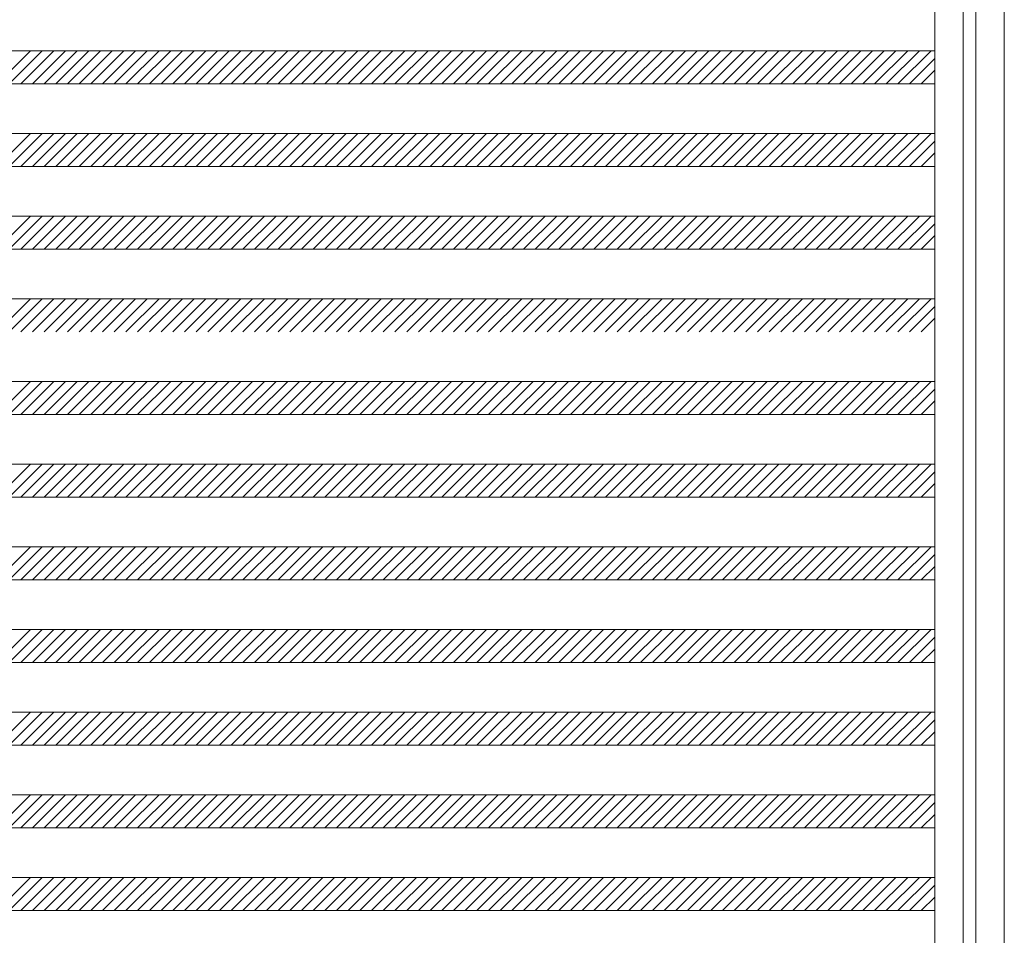
# Model space of a CAD drawing. Units: millimetres. Extents: x -6300 to 6000, y -4455 to 4425.
# Drawn here: x -1609 to -419, y -2270 to -1162 of the extents above; entities that cross this region are included whole.
import ezdxf

# ---------------------------------------------------------------- set-up
doc = ezdxf.new("R2010")
doc.units = ezdxf.units.MM
doc.header["$LTSCALE"] = 30
doc.layers.add('0-B_寸法', color=7, linetype='Continuous')

msp = doc.modelspace()

# ---------------------------------------------------------------- linework, layer by layer
at = {"layer": '0-B_寸法', "color": 7, "linetype": 'Continuous', "lineweight": 5}
for p, q in [((-502.9, 1770.2), (-502.9, -3029.8)), ((-418.9, 1766.2), (-418.9, -3025.8)), ((-2074.9, -1199.8), (-502.9, -1199.8)), ((-1596.4, -1199.8), (-1636.4, -1239.8)), ((-1582.2, -1199.8), (-1622.2, -1239.8)), ((-1568.1, -1199.8), (-1608.1, -1239.8)), ((-1554, -1199.8), (-1594, -1239.8)), ((-1539.8, -1199.8), (-1579.8, -1239.8)), ((-1525.7, -1199.8), (-1565.7, -1239.8)), ((-1511.5, -1199.8), (-1551.5, -1239.8)), ((-1497.4, -1199.8), (-1537.4, -1239.8)), ((-1483.3, -1199.8), (-1523.3, -1239.8)), ((-1469.1, -1199.8), (-1509.1, -1239.8)), ((-1455, -1199.8), (-1495, -1239.8)), ((-1440.8, -1199.8), (-1480.8, -1239.8)), ((-1426.7, -1199.8), (-1466.7, -1239.8)), ((-1412.5, -1199.8), (-1452.5, -1239.8)), ((-1398.4, -1199.8), (-1438.4, -1239.8)), ((-1384.3, -1199.8), (-1424.3, -1239.8)), ((-1370.1, -1199.8), (-1410.1, -1239.8)), ((-1356, -1199.8), (-1396, -1239.8)), ((-1341.8, -1199.8), (-1381.8, -1239.8)), ((-1327.7, -1199.8), (-1367.7, -1239.8)), ((-1313.5, -1199.8), (-1353.5, -1239.8)), ((-1299.4, -1199.8), (-1339.4, -1239.8)), ((-1285.3, -1199.8), (-1325.3, -1239.8)), ((-1271.1, -1199.8), (-1311.1, -1239.8)), ((-1257, -1199.8), (-1297, -1239.8)), ((-1242.8, -1199.8), (-1282.8, -1239.8)), ((-1228.7, -1199.8), (-1268.7, -1239.8)), ((-1214.6, -1199.8), (-1254.6, -1239.8)), ((-1200.4, -1199.8), (-1240.4, -1239.8)), ((-1186.3, -1199.8), (-1226.3, -1239.8)), ((-1172.1, -1199.8), (-1212.1, -1239.8)), ((-1158, -1199.8), (-1198, -1239.8)), ((-1143.8, -1199.8), (-1183.8, -1239.8)), ((-1129.7, -1199.8), (-1169.7, -1239.8)), ((-1115.6, -1199.8), (-1155.6, -1239.8)), ((-1101.4, -1199.8), (-1141.4, -1239.8)), ((-1087.3, -1199.8), (-1127.3, -1239.8)), ((-1073.1, -1199.8), (-1113.1, -1239.8)), ((-1059, -1199.8), (-1099, -1239.8)), ((-1044.8, -1199.8), (-1084.8, -1239.8)), ((-1030.7, -1199.8), (-1070.7, -1239.8)), ((-1016.6, -1199.8), (-1056.6, -1239.8)), ((-1002.4, -1199.8), (-1042.4, -1239.8)), ((-988.3, -1199.8), (-1028.3, -1239.8)), ((-974.1, -1199.8), (-1014.1, -1239.8)), ((-960, -1199.8), (-1000, -1239.8)), ((-945.9, -1199.8), (-985.9, -1239.8)), ((-931.7, -1199.8), (-971.7, -1239.8)), ((-917.6, -1199.8), (-957.6, -1239.8)), ((-903.4, -1199.8), (-943.4, -1239.8)), ((-889.3, -1199.8), (-929.3, -1239.8)), ((-875.1, -1199.8), (-915.1, -1239.8)), ((-861, -1199.8), (-901, -1239.8)), ((-846.9, -1199.8), (-886.9, -1239.8)), ((-832.7, -1199.8), (-872.7, -1239.8)), ((-818.6, -1199.8), (-858.6, -1239.8)), ((-804.4, -1199.8), (-844.4, -1239.8)), ((-790.3, -1199.8), (-830.3, -1239.8)), ((-776.1, -1199.8), (-816.1, -1239.8)), ((-762, -1199.8), (-802, -1239.8)), ((-747.9, -1199.8), (-787.9, -1239.8)), ((-733.7, -1199.8), (-773.7, -1239.8)), ((-719.6, -1199.8), (-759.6, -1239.8)), ((-705.4, -1199.8), (-745.4, -1239.8)), ((-691.3, -1199.8), (-731.3, -1239.8)), ((-677.2, -1199.8), (-717.2, -1239.8)), ((-663, -1199.8), (-703, -1239.8)), ((-648.9, -1199.8), (-688.9, -1239.8)), ((-634.7, -1199.8), (-674.7, -1239.8)), ((-620.6, -1199.8), (-660.6, -1239.8)), ((-606.4, -1199.8), (-646.4, -1239.8)), ((-592.3, -1199.8), (-632.3, -1239.8)), ((-578.2, -1199.8), (-618.2, -1239.8)), ((-564, -1199.8), (-604, -1239.8)), ((-549.9, -1199.8), (-589.9, -1239.8)), ((-535.7, -1199.8), (-575.7, -1239.8)), ((-521.6, -1199.8), (-561.6, -1239.8)), ((-507.4, -1199.8), (-547.4, -1239.8)), ((-502.9, -1209.3), (-533.3, -1239.8)), ((-502.9, -1223.5), (-519.2, -1239.8)), ((-2074.9, -1239.8), (-502.9, -1239.8)), ((-2074.9, -1299.8), (-502.9, -1299.8)), ((-1596.4, -1299.8), (-1636.4, -1339.8)), ((-1582.2, -1299.8), (-1622.2, -1339.8)), ((-1568.1, -1299.8), (-1608.1, -1339.8)), ((-1554, -1299.8), (-1594, -1339.8)), ((-1539.8, -1299.8), (-1579.8, -1339.8)), ((-1525.7, -1299.8), (-1565.7, -1339.8)), ((-1511.5, -1299.8), (-1551.5, -1339.8)), ((-1497.4, -1299.8), (-1537.4, -1339.8)), ((-1483.3, -1299.8), (-1523.3, -1339.8)), ((-1469.1, -1299.8), (-1509.1, -1339.8)), ((-1455, -1299.8), (-1495, -1339.8)), ((-1440.8, -1299.8), (-1480.8, -1339.8)), ((-1426.7, -1299.8), (-1466.7, -1339.8)), ((-1412.5, -1299.8), (-1452.5, -1339.8)), ((-1398.4, -1299.8), (-1438.4, -1339.8)), ((-1384.3, -1299.8), (-1424.3, -1339.8)), ((-1370.1, -1299.8), (-1410.1, -1339.8)), ((-1356, -1299.8), (-1396, -1339.8)), ((-1341.8, -1299.8), (-1381.8, -1339.8)), ((-1327.7, -1299.8), (-1367.7, -1339.8)), ((-1313.5, -1299.8), (-1353.5, -1339.8)), ((-1299.4, -1299.8), (-1339.4, -1339.8)), ((-1285.3, -1299.8), (-1325.3, -1339.8)), ((-1271.1, -1299.8), (-1311.1, -1339.8)), ((-1257, -1299.8), (-1297, -1339.8)), ((-1242.8, -1299.8), (-1282.8, -1339.8)), ((-1228.7, -1299.8), (-1268.7, -1339.8)), ((-1214.6, -1299.8), (-1254.6, -1339.8)), ((-1200.4, -1299.8), (-1240.4, -1339.8)), ((-1186.3, -1299.8), (-1226.3, -1339.8)), ((-1172.1, -1299.8), (-1212.1, -1339.8)), ((-1158, -1299.8), (-1198, -1339.8)), ((-1143.8, -1299.8), (-1183.8, -1339.8)), ((-1129.7, -1299.8), (-1169.7, -1339.8)), ((-1115.6, -1299.8), (-1155.6, -1339.8)), ((-1101.4, -1299.8), (-1141.4, -1339.8)), ((-1087.3, -1299.8), (-1127.3, -1339.8)), ((-1073.1, -1299.8), (-1113.1, -1339.8)), ((-1059, -1299.8), (-1099, -1339.8)), ((-1044.8, -1299.8), (-1084.8, -1339.8)), ((-1030.7, -1299.8), (-1070.7, -1339.8)), ((-1016.6, -1299.8), (-1056.6, -1339.8)), ((-1002.4, -1299.8), (-1042.4, -1339.8)), ((-988.3, -1299.8), (-1028.3, -1339.8)), ((-974.1, -1299.8), (-1014.1, -1339.8)), ((-960, -1299.8), (-1000, -1339.8)), ((-945.9, -1299.8), (-985.9, -1339.8)), ((-931.7, -1299.8), (-971.7, -1339.8)), ((-917.6, -1299.8), (-957.6, -1339.8)), ((-903.4, -1299.8), (-943.4, -1339.8)), ((-889.3, -1299.8), (-929.3, -1339.8)), ((-875.1, -1299.8), (-915.1, -1339.8)), ((-861, -1299.8), (-901, -1339.8)), ((-846.9, -1299.8), (-886.9, -1339.8)), ((-832.7, -1299.8), (-872.7, -1339.8)), ((-818.6, -1299.8), (-858.6, -1339.8)), ((-804.4, -1299.8), (-844.4, -1339.8)), ((-790.3, -1299.8), (-830.3, -1339.8)), ((-776.1, -1299.8), (-816.1, -1339.8)), ((-762, -1299.8), (-802, -1339.8)), ((-747.9, -1299.8), (-787.9, -1339.8)), ((-733.7, -1299.8), (-773.7, -1339.8)), ((-719.6, -1299.8), (-759.6, -1339.8)), ((-705.4, -1299.8), (-745.4, -1339.8)), ((-691.3, -1299.8), (-731.3, -1339.8)), ((-677.2, -1299.8), (-717.2, -1339.8)), ((-663, -1299.8), (-703, -1339.8)), ((-648.9, -1299.8), (-688.9, -1339.8)), ((-634.7, -1299.8), (-674.7, -1339.8)), ((-620.6, -1299.8), (-660.6, -1339.8)), ((-606.4, -1299.8), (-646.4, -1339.8)), ((-592.3, -1299.8), (-632.3, -1339.8)), ((-578.2, -1299.8), (-618.2, -1339.8)), ((-564, -1299.8), (-604, -1339.8)), ((-549.9, -1299.8), (-589.9, -1339.8)), ((-535.7, -1299.8), (-575.7, -1339.8)), ((-521.6, -1299.8), (-561.6, -1339.8)), ((-507.4, -1299.8), (-547.4, -1339.8)), ((-502.9, -1309.3), (-533.3, -1339.8)), ((-502.9, -1323.5), (-519.2, -1339.8)), ((-2074.9, -1339.8), (-502.9, -1339.8)), ((-2074.9, -1399.8), (-502.9, -1399.8)), ((-1596.4, -1399.8), (-1636.4, -1439.8)), ((-1582.2, -1399.8), (-1622.2, -1439.8)), ((-1568.1, -1399.8), (-1608.1, -1439.8)), ((-1554, -1399.8), (-1594, -1439.8)), ((-1539.8, -1399.8), (-1579.8, -1439.8)), ((-1525.7, -1399.8), (-1565.7, -1439.8)), ((-1511.5, -1399.8), (-1551.5, -1439.8)), ((-1497.4, -1399.8), (-1537.4, -1439.8)), ((-1483.3, -1399.8), (-1523.3, -1439.8)), ((-1469.1, -1399.8), (-1509.1, -1439.8)), ((-1455, -1399.8), (-1495, -1439.8)), ((-1440.8, -1399.8), (-1480.8, -1439.8)), ((-1426.7, -1399.8), (-1466.7, -1439.8)), ((-1412.5, -1399.8), (-1452.5, -1439.8)), ((-1398.4, -1399.8), (-1438.4, -1439.8)), ((-1384.3, -1399.8), (-1424.3, -1439.8)), ((-1370.1, -1399.8), (-1410.1, -1439.8)), ((-1356, -1399.8), (-1396, -1439.8)), ((-1341.8, -1399.8), (-1381.8, -1439.8)), ((-1327.7, -1399.8), (-1367.7, -1439.8)), ((-1313.5, -1399.8), (-1353.5, -1439.8)), ((-1299.4, -1399.8), (-1339.4, -1439.8)), ((-1285.3, -1399.8), (-1325.3, -1439.8)), ((-1271.1, -1399.8), (-1311.1, -1439.8)), ((-1257, -1399.8), (-1297, -1439.8)), ((-1242.8, -1399.8), (-1282.8, -1439.8)), ((-1228.7, -1399.8), (-1268.7, -1439.8)), ((-1214.6, -1399.8), (-1254.6, -1439.8)), ((-1200.4, -1399.8), (-1240.4, -1439.8)), ((-1186.3, -1399.8), (-1226.3, -1439.8)), ((-1172.1, -1399.8), (-1212.1, -1439.8)), ((-1158, -1399.8), (-1198, -1439.8)), ((-1143.8, -1399.8), (-1183.8, -1439.8)), ((-1129.7, -1399.8), (-1169.7, -1439.8)), ((-1115.6, -1399.8), (-1155.6, -1439.8)), ((-1101.4, -1399.8), (-1141.4, -1439.8)), ((-1087.3, -1399.8), (-1127.3, -1439.8)), ((-1073.1, -1399.8), (-1113.1, -1439.8)), ((-1059, -1399.8), (-1099, -1439.8)), ((-1044.8, -1399.8), (-1084.8, -1439.8)), ((-1030.7, -1399.8), (-1070.7, -1439.8)), ((-1016.6, -1399.8), (-1056.6, -1439.8)), ((-1002.4, -1399.8), (-1042.4, -1439.8)), ((-988.3, -1399.8), (-1028.3, -1439.8)), ((-974.1, -1399.8), (-1014.1, -1439.8)), ((-960, -1399.8), (-1000, -1439.8)), ((-945.9, -1399.8), (-985.9, -1439.8)), ((-931.7, -1399.8), (-971.7, -1439.8)), ((-917.6, -1399.8), (-957.6, -1439.8)), ((-903.4, -1399.8), (-943.4, -1439.8)), ((-889.3, -1399.8), (-929.3, -1439.8)), ((-875.1, -1399.8), (-915.1, -1439.8)), ((-861, -1399.8), (-901, -1439.8)), ((-846.9, -1399.8), (-886.9, -1439.8)), ((-832.7, -1399.8), (-872.7, -1439.8)), ((-818.6, -1399.8), (-858.6, -1439.8)), ((-804.4, -1399.8), (-844.4, -1439.8)), ((-790.3, -1399.8), (-830.3, -1439.8)), ((-776.1, -1399.8), (-816.1, -1439.8)), ((-762, -1399.8), (-802, -1439.8)), ((-747.9, -1399.8), (-787.9, -1439.8)), ((-733.7, -1399.8), (-773.7, -1439.8)), ((-719.6, -1399.8), (-759.6, -1439.8)), ((-705.4, -1399.8), (-745.4, -1439.8)), ((-691.3, -1399.8), (-731.3, -1439.8)), ((-677.2, -1399.8), (-717.2, -1439.8)), ((-663, -1399.8), (-703, -1439.8)), ((-648.9, -1399.8), (-688.9, -1439.8)), ((-634.7, -1399.8), (-674.7, -1439.8)), ((-620.6, -1399.8), (-660.6, -1439.8)), ((-606.4, -1399.8), (-646.4, -1439.8)), ((-592.3, -1399.8), (-632.3, -1439.8)), ((-578.2, -1399.8), (-618.2, -1439.8)), ((-564, -1399.8), (-604, -1439.8)), ((-549.9, -1399.8), (-589.9, -1439.8)), ((-535.7, -1399.8), (-575.7, -1439.8)), ((-521.6, -1399.8), (-561.6, -1439.8)), ((-507.4, -1399.8), (-547.4, -1439.8)), ((-502.9, -1409.3), (-533.3, -1439.8)), ((-502.9, -1423.5), (-519.2, -1439.8)), ((-2074.9, -1439.8), (-502.9, -1439.8)), ((-2074.9, -1499.8), (-502.9, -1499.8)), ((-1596.4, -1499.8), (-1636.4, -1539.8)), ((-1582.2, -1499.8), (-1622.2, -1539.8)), ((-1568.1, -1499.8), (-1608.1, -1539.8)), ((-1554, -1499.8), (-1594, -1539.8)), ((-1539.8, -1499.8), (-1579.8, -1539.8)), ((-1525.7, -1499.8), (-1565.7, -1539.8)), ((-1511.5, -1499.8), (-1551.5, -1539.8)), ((-1497.4, -1499.8), (-1537.4, -1539.8)), ((-1483.3, -1499.8), (-1523.3, -1539.8)), ((-1469.1, -1499.8), (-1509.1, -1539.8)), ((-1455, -1499.8), (-1495, -1539.8)), ((-1440.8, -1499.8), (-1480.8, -1539.8)), ((-1426.7, -1499.8), (-1466.7, -1539.8)), ((-1412.5, -1499.8), (-1452.5, -1539.8)), ((-1398.4, -1499.8), (-1438.4, -1539.8)), ((-1384.3, -1499.8), (-1424.3, -1539.8)), ((-1370.1, -1499.8), (-1410.1, -1539.8)), ((-1356, -1499.8), (-1396, -1539.8)), ((-1341.8, -1499.8), (-1381.8, -1539.8)), ((-1327.7, -1499.8), (-1367.7, -1539.8)), ((-1313.5, -1499.8), (-1353.5, -1539.8)), ((-1299.4, -1499.8), (-1339.4, -1539.8)), ((-1285.3, -1499.8), (-1325.3, -1539.8)), ((-1271.1, -1499.8), (-1311.1, -1539.8)), ((-1257, -1499.8), (-1297, -1539.8)), ((-1242.8, -1499.8), (-1282.8, -1539.8)), ((-1228.7, -1499.8), (-1268.7, -1539.8)), ((-1214.6, -1499.8), (-1254.6, -1539.8)), ((-1200.4, -1499.8), (-1240.4, -1539.8)), ((-1186.3, -1499.8), (-1226.3, -1539.8)), ((-1172.1, -1499.8), (-1212.1, -1539.8)), ((-1158, -1499.8), (-1198, -1539.8)), ((-1143.8, -1499.8), (-1183.8, -1539.8)), ((-1129.7, -1499.8), (-1169.7, -1539.8)), ((-1115.6, -1499.8), (-1155.6, -1539.8)), ((-1101.4, -1499.8), (-1141.4, -1539.8)), ((-1087.3, -1499.8), (-1127.3, -1539.8)), ((-1073.1, -1499.8), (-1113.1, -1539.8)), ((-1059, -1499.8), (-1099, -1539.8)), ((-1044.8, -1499.8), (-1084.8, -1539.8)), ((-1030.7, -1499.8), (-1070.7, -1539.8)), ((-1016.6, -1499.8), (-1056.6, -1539.8)), ((-1002.4, -1499.8), (-1042.4, -1539.8)), ((-988.3, -1499.8), (-1028.3, -1539.8)), ((-974.1, -1499.8), (-1014.1, -1539.8)), ((-960, -1499.8), (-1000, -1539.8)), ((-945.9, -1499.8), (-985.9, -1539.8)), ((-931.7, -1499.8), (-971.7, -1539.8)), ((-917.6, -1499.8), (-957.6, -1539.8)), ((-903.4, -1499.8), (-943.4, -1539.8)), ((-889.3, -1499.8), (-929.3, -1539.8)), ((-875.1, -1499.8), (-915.1, -1539.8)), ((-861, -1499.8), (-901, -1539.8)), ((-846.9, -1499.8), (-886.9, -1539.8)), ((-832.7, -1499.8), (-872.7, -1539.8)), ((-818.6, -1499.8), (-858.6, -1539.8)), ((-804.4, -1499.8), (-844.4, -1539.8)), ((-790.3, -1499.8), (-830.3, -1539.8)), ((-776.1, -1499.8), (-816.1, -1539.8)), ((-762, -1499.8), (-802, -1539.8)), ((-747.9, -1499.8), (-787.9, -1539.8)), ((-733.7, -1499.8), (-773.7, -1539.8)), ((-719.6, -1499.8), (-759.6, -1539.8)), ((-705.4, -1499.8), (-745.4, -1539.8)), ((-691.3, -1499.8), (-731.3, -1539.8)), ((-677.2, -1499.8), (-717.2, -1539.8)), ((-663, -1499.8), (-703, -1539.8)), ((-648.9, -1499.8), (-688.9, -1539.8)), ((-634.7, -1499.8), (-674.7, -1539.8)), ((-620.6, -1499.8), (-660.6, -1539.8)), ((-606.4, -1499.8), (-646.4, -1539.8)), ((-592.3, -1499.8), (-632.3, -1539.8)), ((-578.2, -1499.8), (-618.2, -1539.8)), ((-564, -1499.8), (-604, -1539.8)), ((-549.9, -1499.8), (-589.9, -1539.8)), ((-535.7, -1499.8), (-575.7, -1539.8)), ((-521.6, -1499.8), (-561.6, -1539.8)), ((-507.4, -1499.8), (-547.4, -1539.8)), ((-502.9, -1509.3), (-533.3, -1539.8)), ((-502.9, -1523.5), (-519.2, -1539.8)), ((-2074.9, -1599.8), (-502.9, -1599.8)), ((-1596.4, -1599.8), (-1636.4, -1639.8)), ((-1582.2, -1599.8), (-1622.2, -1639.8)), ((-1568.1, -1599.8), (-1608.1, -1639.8)), ((-1554, -1599.8), (-1594, -1639.8)), ((-1539.8, -1599.8), (-1579.8, -1639.8)), ((-1525.7, -1599.8), (-1565.7, -1639.8)), ((-1511.5, -1599.8), (-1551.5, -1639.8)), ((-1497.4, -1599.8), (-1537.4, -1639.8)), ((-1483.3, -1599.8), (-1523.3, -1639.8)), ((-1469.1, -1599.8), (-1509.1, -1639.8)), ((-1455, -1599.8), (-1495, -1639.8)), ((-1440.8, -1599.8), (-1480.8, -1639.8)), ((-1426.7, -1599.8), (-1466.7, -1639.8)), ((-1412.5, -1599.8), (-1452.5, -1639.8)), ((-1398.4, -1599.8), (-1438.4, -1639.8)), ((-1384.3, -1599.8), (-1424.3, -1639.8)), ((-1370.1, -1599.8), (-1410.1, -1639.8)), ((-1356, -1599.8), (-1396, -1639.8)), ((-1341.8, -1599.8), (-1381.8, -1639.8)), ((-1327.7, -1599.8), (-1367.7, -1639.8)), ((-1313.5, -1599.8), (-1353.5, -1639.8)), ((-1299.4, -1599.8), (-1339.4, -1639.8)), ((-1285.3, -1599.8), (-1325.3, -1639.8)), ((-1271.1, -1599.8), (-1311.1, -1639.8)), ((-1257, -1599.8), (-1297, -1639.8)), ((-1242.8, -1599.8), (-1282.8, -1639.8)), ((-1228.7, -1599.8), (-1268.7, -1639.8)), ((-1214.6, -1599.8), (-1254.6, -1639.8)), ((-1200.4, -1599.8), (-1240.4, -1639.8)), ((-1186.3, -1599.8), (-1226.3, -1639.8)), ((-1172.1, -1599.8), (-1212.1, -1639.8)), ((-1158, -1599.8), (-1198, -1639.8)), ((-1143.8, -1599.8), (-1183.8, -1639.8)), ((-1129.7, -1599.8), (-1169.7, -1639.8)), ((-1115.6, -1599.8), (-1155.6, -1639.8)), ((-1101.4, -1599.8), (-1141.4, -1639.8)), ((-1087.3, -1599.8), (-1127.3, -1639.8)), ((-1073.1, -1599.8), (-1113.1, -1639.8)), ((-1059, -1599.8), (-1099, -1639.8)), ((-1044.8, -1599.8), (-1084.8, -1639.8)), ((-1030.7, -1599.8), (-1070.7, -1639.8)), ((-1016.6, -1599.8), (-1056.6, -1639.8)), ((-1002.4, -1599.8), (-1042.4, -1639.8)), ((-988.3, -1599.8), (-1028.3, -1639.8)), ((-974.1, -1599.8), (-1014.1, -1639.8)), ((-960, -1599.8), (-1000, -1639.8)), ((-945.9, -1599.8), (-985.9, -1639.8)), ((-931.7, -1599.8), (-971.7, -1639.8)), ((-917.6, -1599.8), (-957.6, -1639.8)), ((-903.4, -1599.8), (-943.4, -1639.8)), ((-889.3, -1599.8), (-929.3, -1639.8)), ((-875.1, -1599.8), (-915.1, -1639.8)), ((-861, -1599.8), (-901, -1639.8)), ((-846.9, -1599.8), (-886.9, -1639.8)), ((-832.7, -1599.8), (-872.7, -1639.8)), ((-818.6, -1599.8), (-858.6, -1639.8)), ((-804.4, -1599.8), (-844.4, -1639.8)), ((-790.3, -1599.8), (-830.3, -1639.8)), ((-776.1, -1599.8), (-816.1, -1639.8)), ((-762, -1599.8), (-802, -1639.8)), ((-747.9, -1599.8), (-787.9, -1639.8)), ((-733.7, -1599.8), (-773.7, -1639.8)), ((-719.6, -1599.8), (-759.6, -1639.8)), ((-705.4, -1599.8), (-745.4, -1639.8)), ((-691.3, -1599.8), (-731.3, -1639.8)), ((-677.2, -1599.8), (-717.2, -1639.8)), ((-663, -1599.8), (-703, -1639.8)), ((-648.9, -1599.8), (-688.9, -1639.8)), ((-634.7, -1599.8), (-674.7, -1639.8)), ((-620.6, -1599.8), (-660.6, -1639.8)), ((-606.4, -1599.8), (-646.4, -1639.8)), ((-592.3, -1599.8), (-632.3, -1639.8)), ((-578.2, -1599.8), (-618.2, -1639.8)), ((-564, -1599.8), (-604, -1639.8)), ((-549.9, -1599.8), (-589.9, -1639.8)), ((-535.7, -1599.8), (-575.7, -1639.8)), ((-521.6, -1599.8), (-561.6, -1639.8)), ((-507.4, -1599.8), (-547.4, -1639.8)), ((-502.9, -1609.3), (-533.3, -1639.8)), ((-502.9, -1623.5), (-519.2, -1639.8)), ((-2074.9, -1639.8), (-502.9, -1639.8)), ((-2074.9, -1699.8), (-502.9, -1699.8)), ((-1596.4, -1699.8), (-1636.4, -1739.8)), ((-1582.2, -1699.8), (-1622.2, -1739.8)), ((-1568.1, -1699.8), (-1608.1, -1739.8)), ((-1554, -1699.8), (-1594, -1739.8)), ((-1539.8, -1699.8), (-1579.8, -1739.8)), ((-1525.7, -1699.8), (-1565.7, -1739.8)), ((-1511.5, -1699.8), (-1551.5, -1739.8)), ((-1497.4, -1699.8), (-1537.4, -1739.8)), ((-1483.3, -1699.8), (-1523.3, -1739.8)), ((-1469.1, -1699.8), (-1509.1, -1739.8)), ((-1455, -1699.8), (-1495, -1739.8)), ((-1440.8, -1699.8), (-1480.8, -1739.8)), ((-1426.7, -1699.8), (-1466.7, -1739.8)), ((-1412.5, -1699.8), (-1452.5, -1739.8)), ((-1398.4, -1699.8), (-1438.4, -1739.8)), ((-1384.3, -1699.8), (-1424.3, -1739.8)), ((-1370.1, -1699.8), (-1410.1, -1739.8)), ((-1356, -1699.8), (-1396, -1739.8)), ((-1341.8, -1699.8), (-1381.8, -1739.8)), ((-1327.7, -1699.8), (-1367.7, -1739.8)), ((-1313.5, -1699.8), (-1353.5, -1739.8)), ((-1299.4, -1699.8), (-1339.4, -1739.8)), ((-1285.3, -1699.8), (-1325.3, -1739.8)), ((-1271.1, -1699.8), (-1311.1, -1739.8)), ((-1257, -1699.8), (-1297, -1739.8)), ((-1242.8, -1699.8), (-1282.8, -1739.8)), ((-1228.7, -1699.8), (-1268.7, -1739.8)), ((-1214.6, -1699.8), (-1254.6, -1739.8)), ((-1200.4, -1699.8), (-1240.4, -1739.8)), ((-1186.3, -1699.8), (-1226.3, -1739.8)), ((-1172.1, -1699.8), (-1212.1, -1739.8)), ((-1158, -1699.8), (-1198, -1739.8)), ((-1143.8, -1699.8), (-1183.8, -1739.8)), ((-1129.7, -1699.8), (-1169.7, -1739.8)), ((-1115.6, -1699.8), (-1155.6, -1739.8)), ((-1101.4, -1699.8), (-1141.4, -1739.8)), ((-1087.3, -1699.8), (-1127.3, -1739.8)), ((-1073.1, -1699.8), (-1113.1, -1739.8)), ((-1059, -1699.8), (-1099, -1739.8)), ((-1044.8, -1699.8), (-1084.8, -1739.8)), ((-1030.7, -1699.8), (-1070.7, -1739.8)), ((-1016.6, -1699.8), (-1056.6, -1739.8)), ((-1002.4, -1699.8), (-1042.4, -1739.8)), ((-988.3, -1699.8), (-1028.3, -1739.8)), ((-974.1, -1699.8), (-1014.1, -1739.8)), ((-960, -1699.8), (-1000, -1739.8)), ((-945.9, -1699.8), (-985.9, -1739.8)), ((-931.7, -1699.8), (-971.7, -1739.8)), ((-917.6, -1699.8), (-957.6, -1739.8)), ((-903.4, -1699.8), (-943.4, -1739.8)), ((-889.3, -1699.8), (-929.3, -1739.8)), ((-875.1, -1699.8), (-915.1, -1739.8)), ((-861, -1699.8), (-901, -1739.8)), ((-846.9, -1699.8), (-886.9, -1739.8)), ((-832.7, -1699.8), (-872.7, -1739.8)), ((-818.6, -1699.8), (-858.6, -1739.8)), ((-804.4, -1699.8), (-844.4, -1739.8)), ((-790.3, -1699.8), (-830.3, -1739.8)), ((-776.1, -1699.8), (-816.1, -1739.8)), ((-762, -1699.8), (-802, -1739.8)), ((-747.9, -1699.8), (-787.9, -1739.8)), ((-733.7, -1699.8), (-773.7, -1739.8)), ((-719.6, -1699.8), (-759.6, -1739.8)), ((-705.4, -1699.8), (-745.4, -1739.8)), ((-691.3, -1699.8), (-731.3, -1739.8)), ((-677.2, -1699.8), (-717.2, -1739.8)), ((-663, -1699.8), (-703, -1739.8)), ((-648.9, -1699.8), (-688.9, -1739.8)), ((-634.7, -1699.8), (-674.7, -1739.8)), ((-620.6, -1699.8), (-660.6, -1739.8)), ((-606.4, -1699.8), (-646.4, -1739.8)), ((-592.3, -1699.8), (-632.3, -1739.8)), ((-578.2, -1699.8), (-618.2, -1739.8)), ((-564, -1699.8), (-604, -1739.8)), ((-549.9, -1699.8), (-589.9, -1739.8)), ((-535.7, -1699.8), (-575.7, -1739.8)), ((-521.6, -1699.8), (-561.6, -1739.8)), ((-507.4, -1699.8), (-547.4, -1739.8)), ((-502.9, -1709.3), (-533.3, -1739.8)), ((-502.9, -1723.5), (-519.2, -1739.8)), ((-2074.9, -1739.8), (-502.9, -1739.8)), ((-2074.9, -1799.8), (-502.9, -1799.8)), ((-1596.4, -1799.8), (-1636.4, -1839.8)), ((-1582.2, -1799.8), (-1622.2, -1839.8)), ((-1568.1, -1799.8), (-1608.1, -1839.8)), ((-1554, -1799.8), (-1594, -1839.8)), ((-1539.8, -1799.8), (-1579.8, -1839.8)), ((-1525.7, -1799.8), (-1565.7, -1839.8)), ((-1511.5, -1799.8), (-1551.5, -1839.8)), ((-1497.4, -1799.8), (-1537.4, -1839.8)), ((-1483.3, -1799.8), (-1523.3, -1839.8)), ((-1469.1, -1799.8), (-1509.1, -1839.8)), ((-1455, -1799.8), (-1495, -1839.8)), ((-1440.8, -1799.8), (-1480.8, -1839.8)), ((-1426.7, -1799.8), (-1466.7, -1839.8)), ((-1412.5, -1799.8), (-1452.5, -1839.8)), ((-1398.4, -1799.8), (-1438.4, -1839.8)), ((-1384.3, -1799.8), (-1424.3, -1839.8)), ((-1370.1, -1799.8), (-1410.1, -1839.8)), ((-1356, -1799.8), (-1396, -1839.8)), ((-1341.8, -1799.8), (-1381.8, -1839.8)), ((-1327.7, -1799.8), (-1367.7, -1839.8)), ((-1313.5, -1799.8), (-1353.5, -1839.8)), ((-1299.4, -1799.8), (-1339.4, -1839.8)), ((-1285.3, -1799.8), (-1325.3, -1839.8)), ((-1271.1, -1799.8), (-1311.1, -1839.8)), ((-1257, -1799.8), (-1297, -1839.8)), ((-1242.8, -1799.8), (-1282.8, -1839.8)), ((-1228.7, -1799.8), (-1268.7, -1839.8)), ((-1214.6, -1799.8), (-1254.6, -1839.8)), ((-1200.4, -1799.8), (-1240.4, -1839.8)), ((-1186.3, -1799.8), (-1226.3, -1839.8)), ((-1172.1, -1799.8), (-1212.1, -1839.8)), ((-1158, -1799.8), (-1198, -1839.8)), ((-1143.8, -1799.8), (-1183.8, -1839.8)), ((-1129.7, -1799.8), (-1169.7, -1839.8)), ((-1115.6, -1799.8), (-1155.6, -1839.8)), ((-1101.4, -1799.8), (-1141.4, -1839.8)), ((-1087.3, -1799.8), (-1127.3, -1839.8)), ((-1073.1, -1799.8), (-1113.1, -1839.8)), ((-1059, -1799.8), (-1099, -1839.8)), ((-1044.8, -1799.8), (-1084.8, -1839.8)), ((-1030.7, -1799.8), (-1070.7, -1839.8)), ((-1016.6, -1799.8), (-1056.6, -1839.8)), ((-1002.4, -1799.8), (-1042.4, -1839.8)), ((-988.3, -1799.8), (-1028.3, -1839.8)), ((-974.1, -1799.8), (-1014.1, -1839.8)), ((-960, -1799.8), (-1000, -1839.8)), ((-945.9, -1799.8), (-985.9, -1839.8)), ((-931.7, -1799.8), (-971.7, -1839.8)), ((-917.6, -1799.8), (-957.6, -1839.8)), ((-903.4, -1799.8), (-943.4, -1839.8)), ((-889.3, -1799.8), (-929.3, -1839.8)), ((-875.1, -1799.8), (-915.1, -1839.8)), ((-861, -1799.8), (-901, -1839.8)), ((-846.9, -1799.8), (-886.9, -1839.8)), ((-832.7, -1799.8), (-872.7, -1839.8)), ((-818.6, -1799.8), (-858.6, -1839.8)), ((-804.4, -1799.8), (-844.4, -1839.8)), ((-790.3, -1799.8), (-830.3, -1839.8)), ((-776.1, -1799.8), (-816.1, -1839.8)), ((-762, -1799.8), (-802, -1839.8)), ((-747.9, -1799.8), (-787.9, -1839.8)), ((-733.7, -1799.8), (-773.7, -1839.8)), ((-719.6, -1799.8), (-759.6, -1839.8)), ((-705.4, -1799.8), (-745.4, -1839.8)), ((-691.3, -1799.8), (-731.3, -1839.8)), ((-677.2, -1799.8), (-717.2, -1839.8)), ((-663, -1799.8), (-703, -1839.8)), ((-648.9, -1799.8), (-688.9, -1839.8)), ((-634.7, -1799.8), (-674.7, -1839.8)), ((-620.6, -1799.8), (-660.6, -1839.8)), ((-606.4, -1799.8), (-646.4, -1839.8)), ((-592.3, -1799.8), (-632.3, -1839.8)), ((-578.2, -1799.8), (-618.2, -1839.8)), ((-564, -1799.8), (-604, -1839.8)), ((-549.9, -1799.8), (-589.9, -1839.8)), ((-535.7, -1799.8), (-575.7, -1839.8)), ((-521.6, -1799.8), (-561.6, -1839.8)), ((-507.4, -1799.8), (-547.4, -1839.8)), ((-502.9, -1809.3), (-533.3, -1839.8)), ((-502.9, -1823.5), (-519.2, -1839.8)), ((-2074.9, -1839.8), (-502.9, -1839.8)), ((-2074.9, -1899.8), (-502.9, -1899.8)), ((-1596.4, -1899.8), (-1636.4, -1939.8)), ((-1582.2, -1899.8), (-1622.2, -1939.8)), ((-1568.1, -1899.8), (-1608.1, -1939.8)), ((-1554, -1899.8), (-1594, -1939.8)), ((-1539.8, -1899.8), (-1579.8, -1939.8)), ((-1525.7, -1899.8), (-1565.7, -1939.8)), ((-1511.5, -1899.8), (-1551.5, -1939.8)), ((-1497.4, -1899.8), (-1537.4, -1939.8)), ((-1483.3, -1899.8), (-1523.3, -1939.8)), ((-1469.1, -1899.8), (-1509.1, -1939.8)), ((-1455, -1899.8), (-1495, -1939.8)), ((-1440.8, -1899.8), (-1480.8, -1939.8)), ((-1426.7, -1899.8), (-1466.7, -1939.8)), ((-1412.5, -1899.8), (-1452.5, -1939.8)), ((-1398.4, -1899.8), (-1438.4, -1939.8)), ((-1384.3, -1899.8), (-1424.3, -1939.8)), ((-1370.1, -1899.8), (-1410.1, -1939.8)), ((-1356, -1899.8), (-1396, -1939.8)), ((-1341.8, -1899.8), (-1381.8, -1939.8)), ((-1327.7, -1899.8), (-1367.7, -1939.8)), ((-1313.5, -1899.8), (-1353.5, -1939.8)), ((-1299.4, -1899.8), (-1339.4, -1939.8)), ((-1285.3, -1899.8), (-1325.3, -1939.8)), ((-1271.1, -1899.8), (-1311.1, -1939.8)), ((-1257, -1899.8), (-1297, -1939.8)), ((-1242.8, -1899.8), (-1282.8, -1939.8)), ((-1228.7, -1899.8), (-1268.7, -1939.8)), ((-1214.6, -1899.8), (-1254.6, -1939.8)), ((-1200.4, -1899.8), (-1240.4, -1939.8)), ((-1186.3, -1899.8), (-1226.3, -1939.8)), ((-1172.1, -1899.8), (-1212.1, -1939.8)), ((-1158, -1899.8), (-1198, -1939.8)), ((-1143.8, -1899.8), (-1183.8, -1939.8)), ((-1129.7, -1899.8), (-1169.7, -1939.8)), ((-1115.6, -1899.8), (-1155.6, -1939.8)), ((-1101.4, -1899.8), (-1141.4, -1939.8)), ((-1087.3, -1899.8), (-1127.3, -1939.8)), ((-1073.1, -1899.8), (-1113.1, -1939.8)), ((-1059, -1899.8), (-1099, -1939.8)), ((-1044.8, -1899.8), (-1084.8, -1939.8)), ((-1030.7, -1899.8), (-1070.7, -1939.8)), ((-1016.6, -1899.8), (-1056.6, -1939.8)), ((-1002.4, -1899.8), (-1042.4, -1939.8)), ((-988.3, -1899.8), (-1028.3, -1939.8)), ((-974.1, -1899.8), (-1014.1, -1939.8)), ((-960, -1899.8), (-1000, -1939.8)), ((-945.9, -1899.8), (-985.9, -1939.8)), ((-931.7, -1899.8), (-971.7, -1939.8)), ((-917.6, -1899.8), (-957.6, -1939.8)), ((-903.4, -1899.8), (-943.4, -1939.8)), ((-889.3, -1899.8), (-929.3, -1939.8)), ((-875.1, -1899.8), (-915.1, -1939.8)), ((-861, -1899.8), (-901, -1939.8)), ((-846.9, -1899.8), (-886.9, -1939.8)), ((-832.7, -1899.8), (-872.7, -1939.8)), ((-818.6, -1899.8), (-858.6, -1939.8)), ((-804.4, -1899.8), (-844.4, -1939.8)), ((-790.3, -1899.8), (-830.3, -1939.8)), ((-776.1, -1899.8), (-816.1, -1939.8)), ((-762, -1899.8), (-802, -1939.8)), ((-747.9, -1899.8), (-787.9, -1939.8)), ((-733.7, -1899.8), (-773.7, -1939.8)), ((-719.6, -1899.8), (-759.6, -1939.8)), ((-705.4, -1899.8), (-745.4, -1939.8)), ((-691.3, -1899.8), (-731.3, -1939.8)), ((-677.2, -1899.8), (-717.2, -1939.8)), ((-663, -1899.8), (-703, -1939.8)), ((-648.9, -1899.8), (-688.9, -1939.8)), ((-634.7, -1899.8), (-674.7, -1939.8)), ((-620.6, -1899.8), (-660.6, -1939.8)), ((-606.4, -1899.8), (-646.4, -1939.8)), ((-592.3, -1899.8), (-632.3, -1939.8)), ((-578.2, -1899.8), (-618.2, -1939.8)), ((-564, -1899.8), (-604, -1939.8)), ((-549.9, -1899.8), (-589.9, -1939.8)), ((-535.7, -1899.8), (-575.7, -1939.8)), ((-521.6, -1899.8), (-561.6, -1939.8)), ((-507.4, -1899.8), (-547.4, -1939.8)), ((-502.9, -1909.3), (-533.3, -1939.8)), ((-502.9, -1923.5), (-519.2, -1939.8)), ((-2074.9, -1939.8), (-502.9, -1939.8)), ((-2074.9, -1999.8), (-502.9, -1999.8)), ((-1596.4, -1999.8), (-1636.4, -2039.8)), ((-1582.2, -1999.8), (-1622.2, -2039.8)), ((-1568.1, -1999.8), (-1608.1, -2039.8)), ((-1554, -1999.8), (-1594, -2039.8)), ((-1539.8, -1999.8), (-1579.8, -2039.8)), ((-1525.7, -1999.8), (-1565.7, -2039.8)), ((-1511.5, -1999.8), (-1551.5, -2039.8)), ((-1497.4, -1999.8), (-1537.4, -2039.8)), ((-1483.3, -1999.8), (-1523.3, -2039.8)), ((-1469.1, -1999.8), (-1509.1, -2039.8)), ((-1455, -1999.8), (-1495, -2039.8)), ((-1440.8, -1999.8), (-1480.8, -2039.8)), ((-1426.7, -1999.8), (-1466.7, -2039.8)), ((-1412.5, -1999.8), (-1452.5, -2039.8)), ((-1398.4, -1999.8), (-1438.4, -2039.8)), ((-1384.3, -1999.8), (-1424.3, -2039.8)), ((-1370.1, -1999.8), (-1410.1, -2039.8)), ((-1356, -1999.8), (-1396, -2039.8)), ((-1341.8, -1999.8), (-1381.8, -2039.8)), ((-1327.7, -1999.8), (-1367.7, -2039.8)), ((-1313.5, -1999.8), (-1353.5, -2039.8)), ((-1299.4, -1999.8), (-1339.4, -2039.8)), ((-1285.3, -1999.8), (-1325.3, -2039.8)), ((-1271.1, -1999.8), (-1311.1, -2039.8)), ((-1257, -1999.8), (-1297, -2039.8)), ((-1242.8, -1999.8), (-1282.8, -2039.8)), ((-1228.7, -1999.8), (-1268.7, -2039.8)), ((-1214.6, -1999.8), (-1254.6, -2039.8)), ((-1200.4, -1999.8), (-1240.4, -2039.8)), ((-1186.3, -1999.8), (-1226.3, -2039.8)), ((-1172.1, -1999.8), (-1212.1, -2039.8)), ((-1158, -1999.8), (-1198, -2039.8)), ((-1143.8, -1999.8), (-1183.8, -2039.8)), ((-1129.7, -1999.8), (-1169.7, -2039.8)), ((-1115.6, -1999.8), (-1155.6, -2039.8)), ((-1101.4, -1999.8), (-1141.4, -2039.8)), ((-1087.3, -1999.8), (-1127.3, -2039.8)), ((-1073.1, -1999.8), (-1113.1, -2039.8)), ((-1059, -1999.8), (-1099, -2039.8)), ((-1044.8, -1999.8), (-1084.8, -2039.8)), ((-1030.7, -1999.8), (-1070.7, -2039.8)), ((-1016.6, -1999.8), (-1056.6, -2039.8)), ((-1002.4, -1999.8), (-1042.4, -2039.8)), ((-988.3, -1999.8), (-1028.3, -2039.8)), ((-974.1, -1999.8), (-1014.1, -2039.8)), ((-960, -1999.8), (-1000, -2039.8)), ((-945.9, -1999.8), (-985.9, -2039.8)), ((-931.7, -1999.8), (-971.7, -2039.8)), ((-917.6, -1999.8), (-957.6, -2039.8)), ((-903.4, -1999.8), (-943.4, -2039.8)), ((-889.3, -1999.8), (-929.3, -2039.8)), ((-875.1, -1999.8), (-915.1, -2039.8)), ((-861, -1999.8), (-901, -2039.8)), ((-846.9, -1999.8), (-886.9, -2039.8)), ((-832.7, -1999.8), (-872.7, -2039.8)), ((-818.6, -1999.8), (-858.6, -2039.8)), ((-804.4, -1999.8), (-844.4, -2039.8)), ((-790.3, -1999.8), (-830.3, -2039.8)), ((-776.1, -1999.8), (-816.1, -2039.8)), ((-762, -1999.8), (-802, -2039.8)), ((-747.9, -1999.8), (-787.9, -2039.8)), ((-733.7, -1999.8), (-773.7, -2039.8)), ((-719.6, -1999.8), (-759.6, -2039.8)), ((-705.4, -1999.8), (-745.4, -2039.8)), ((-691.3, -1999.8), (-731.3, -2039.8)), ((-677.2, -1999.8), (-717.2, -2039.8)), ((-663, -1999.8), (-703, -2039.8)), ((-648.9, -1999.8), (-688.9, -2039.8)), ((-634.7, -1999.8), (-674.7, -2039.8)), ((-620.6, -1999.8), (-660.6, -2039.8)), ((-606.4, -1999.8), (-646.4, -2039.8)), ((-592.3, -1999.8), (-632.3, -2039.8)), ((-578.2, -1999.8), (-618.2, -2039.8)), ((-564, -1999.8), (-604, -2039.8)), ((-549.9, -1999.8), (-589.9, -2039.8)), ((-535.7, -1999.8), (-575.7, -2039.8)), ((-521.6, -1999.8), (-561.6, -2039.8)), ((-507.4, -1999.8), (-547.4, -2039.8)), ((-502.9, -2009.3), (-533.3, -2039.8)), ((-502.9, -2023.5), (-519.2, -2039.8)), ((-2074.9, -2039.8), (-502.9, -2039.8)), ((-2074.9, -2099.8), (-502.9, -2099.8)), ((-1596.4, -2099.8), (-1636.4, -2139.8)), ((-1582.2, -2099.8), (-1622.2, -2139.8)), ((-1568.1, -2099.8), (-1608.1, -2139.8)), ((-1554, -2099.8), (-1594, -2139.8)), ((-1539.8, -2099.8), (-1579.8, -2139.8)), ((-1525.7, -2099.8), (-1565.7, -2139.8)), ((-1511.5, -2099.8), (-1551.5, -2139.8)), ((-1497.4, -2099.8), (-1537.4, -2139.8)), ((-1483.3, -2099.8), (-1523.3, -2139.8)), ((-1469.1, -2099.8), (-1509.1, -2139.8)), ((-1455, -2099.8), (-1495, -2139.8)), ((-1440.8, -2099.8), (-1480.8, -2139.8)), ((-1426.7, -2099.8), (-1466.7, -2139.8)), ((-1412.5, -2099.8), (-1452.5, -2139.8)), ((-1398.4, -2099.8), (-1438.4, -2139.8)), ((-1384.3, -2099.8), (-1424.3, -2139.8)), ((-1370.1, -2099.8), (-1410.1, -2139.8)), ((-1356, -2099.8), (-1396, -2139.8)), ((-1341.8, -2099.8), (-1381.8, -2139.8)), ((-1327.7, -2099.8), (-1367.7, -2139.8)), ((-1313.5, -2099.8), (-1353.5, -2139.8)), ((-1299.4, -2099.8), (-1339.4, -2139.8)), ((-1285.3, -2099.8), (-1325.3, -2139.8)), ((-1271.1, -2099.8), (-1311.1, -2139.8)), ((-1257, -2099.8), (-1297, -2139.8)), ((-1242.8, -2099.8), (-1282.8, -2139.8)), ((-1228.7, -2099.8), (-1268.7, -2139.8)), ((-1214.6, -2099.8), (-1254.6, -2139.8)), ((-1200.4, -2099.8), (-1240.4, -2139.8)), ((-1186.3, -2099.8), (-1226.3, -2139.8)), ((-1172.1, -2099.8), (-1212.1, -2139.8)), ((-1158, -2099.8), (-1198, -2139.8)), ((-1143.8, -2099.8), (-1183.8, -2139.8)), ((-1129.7, -2099.8), (-1169.7, -2139.8)), ((-1115.6, -2099.8), (-1155.6, -2139.8)), ((-1101.4, -2099.8), (-1141.4, -2139.8)), ((-1087.3, -2099.8), (-1127.3, -2139.8)), ((-1073.1, -2099.8), (-1113.1, -2139.8)), ((-1059, -2099.8), (-1099, -2139.8)), ((-1044.8, -2099.8), (-1084.8, -2139.8)), ((-1030.7, -2099.8), (-1070.7, -2139.8)), ((-1016.6, -2099.8), (-1056.6, -2139.8)), ((-1002.4, -2099.8), (-1042.4, -2139.8)), ((-988.3, -2099.8), (-1028.3, -2139.8)), ((-974.1, -2099.8), (-1014.1, -2139.8)), ((-960, -2099.8), (-1000, -2139.8)), ((-945.9, -2099.8), (-985.9, -2139.8)), ((-931.7, -2099.8), (-971.7, -2139.8)), ((-917.6, -2099.8), (-957.6, -2139.8)), ((-903.4, -2099.8), (-943.4, -2139.8)), ((-889.3, -2099.8), (-929.3, -2139.8)), ((-875.1, -2099.8), (-915.1, -2139.8)), ((-861, -2099.8), (-901, -2139.8)), ((-846.9, -2099.8), (-886.9, -2139.8)), ((-832.7, -2099.8), (-872.7, -2139.8)), ((-818.6, -2099.8), (-858.6, -2139.8)), ((-804.4, -2099.8), (-844.4, -2139.8)), ((-790.3, -2099.8), (-830.3, -2139.8)), ((-776.1, -2099.8), (-816.1, -2139.8)), ((-762, -2099.8), (-802, -2139.8)), ((-747.9, -2099.8), (-787.9, -2139.8)), ((-733.7, -2099.8), (-773.7, -2139.8)), ((-719.6, -2099.8), (-759.6, -2139.8)), ((-705.4, -2099.8), (-745.4, -2139.8)), ((-691.3, -2099.8), (-731.3, -2139.8)), ((-677.2, -2099.8), (-717.2, -2139.8)), ((-663, -2099.8), (-703, -2139.8)), ((-648.9, -2099.8), (-688.9, -2139.8)), ((-634.7, -2099.8), (-674.7, -2139.8)), ((-620.6, -2099.8), (-660.6, -2139.8)), ((-606.4, -2099.8), (-646.4, -2139.8)), ((-592.3, -2099.8), (-632.3, -2139.8)), ((-578.2, -2099.8), (-618.2, -2139.8)), ((-564, -2099.8), (-604, -2139.8)), ((-549.9, -2099.8), (-589.9, -2139.8)), ((-535.7, -2099.8), (-575.7, -2139.8)), ((-521.6, -2099.8), (-561.6, -2139.8)), ((-507.4, -2099.8), (-547.4, -2139.8)), ((-502.9, -2109.3), (-533.3, -2139.8)), ((-502.9, -2123.5), (-519.2, -2139.8)), ((-2074.9, -2139.8), (-502.9, -2139.8)), ((-2074.9, -2199.8), (-502.9, -2199.8)), ((-1596.4, -2199.8), (-1636.4, -2239.8)), ((-1582.2, -2199.8), (-1622.2, -2239.8)), ((-1568.1, -2199.8), (-1608.1, -2239.8)), ((-1554, -2199.8), (-1594, -2239.8)), ((-1539.8, -2199.8), (-1579.8, -2239.8)), ((-1525.7, -2199.8), (-1565.7, -2239.8)), ((-1511.5, -2199.8), (-1551.5, -2239.8)), ((-1497.4, -2199.8), (-1537.4, -2239.8)), ((-1483.3, -2199.8), (-1523.3, -2239.8)), ((-1469.1, -2199.8), (-1509.1, -2239.8)), ((-1455, -2199.8), (-1495, -2239.8)), ((-1440.8, -2199.8), (-1480.8, -2239.8)), ((-1426.7, -2199.8), (-1466.7, -2239.8)), ((-1412.5, -2199.8), (-1452.5, -2239.8)), ((-1398.4, -2199.8), (-1438.4, -2239.8)), ((-1384.3, -2199.8), (-1424.3, -2239.8)), ((-1370.1, -2199.8), (-1410.1, -2239.8)), ((-1356, -2199.8), (-1396, -2239.8)), ((-1341.8, -2199.8), (-1381.8, -2239.8)), ((-1327.7, -2199.8), (-1367.7, -2239.8)), ((-1313.5, -2199.8), (-1353.5, -2239.8)), ((-1299.4, -2199.8), (-1339.4, -2239.8)), ((-1285.3, -2199.8), (-1325.3, -2239.8)), ((-1271.1, -2199.8), (-1311.1, -2239.8)), ((-1257, -2199.8), (-1297, -2239.8)), ((-1242.8, -2199.8), (-1282.8, -2239.8)), ((-1228.7, -2199.8), (-1268.7, -2239.8)), ((-1214.6, -2199.8), (-1254.6, -2239.8)), ((-1200.4, -2199.8), (-1240.4, -2239.8)), ((-1186.3, -2199.8), (-1226.3, -2239.8)), ((-1172.1, -2199.8), (-1212.1, -2239.8)), ((-1158, -2199.8), (-1198, -2239.8)), ((-1143.8, -2199.8), (-1183.8, -2239.8)), ((-1129.7, -2199.8), (-1169.7, -2239.8)), ((-1115.6, -2199.8), (-1155.6, -2239.8)), ((-1101.4, -2199.8), (-1141.4, -2239.8)), ((-1087.3, -2199.8), (-1127.3, -2239.8)), ((-1073.1, -2199.8), (-1113.1, -2239.8)), ((-1059, -2199.8), (-1099, -2239.8)), ((-1044.8, -2199.8), (-1084.8, -2239.8)), ((-1030.7, -2199.8), (-1070.7, -2239.8)), ((-1016.6, -2199.8), (-1056.6, -2239.8)), ((-1002.4, -2199.8), (-1042.4, -2239.8)), ((-988.3, -2199.8), (-1028.3, -2239.8)), ((-974.1, -2199.8), (-1014.1, -2239.8)), ((-960, -2199.8), (-1000, -2239.8)), ((-945.9, -2199.8), (-985.9, -2239.8)), ((-931.7, -2199.8), (-971.7, -2239.8)), ((-917.6, -2199.8), (-957.6, -2239.8)), ((-903.4, -2199.8), (-943.4, -2239.8)), ((-889.3, -2199.8), (-929.3, -2239.8)), ((-875.1, -2199.8), (-915.1, -2239.8)), ((-861, -2199.8), (-901, -2239.8)), ((-846.9, -2199.8), (-886.9, -2239.8)), ((-832.7, -2199.8), (-872.7, -2239.8)), ((-818.6, -2199.8), (-858.6, -2239.8)), ((-804.4, -2199.8), (-844.4, -2239.8)), ((-790.3, -2199.8), (-830.3, -2239.8)), ((-776.1, -2199.8), (-816.1, -2239.8)), ((-762, -2199.8), (-802, -2239.8)), ((-747.9, -2199.8), (-787.9, -2239.8)), ((-733.7, -2199.8), (-773.7, -2239.8)), ((-719.6, -2199.8), (-759.6, -2239.8)), ((-705.4, -2199.8), (-745.4, -2239.8)), ((-691.3, -2199.8), (-731.3, -2239.8)), ((-677.2, -2199.8), (-717.2, -2239.8)), ((-663, -2199.8), (-703, -2239.8)), ((-648.9, -2199.8), (-688.9, -2239.8)), ((-634.7, -2199.8), (-674.7, -2239.8)), ((-620.6, -2199.8), (-660.6, -2239.8)), ((-606.4, -2199.8), (-646.4, -2239.8)), ((-592.3, -2199.8), (-632.3, -2239.8)), ((-578.2, -2199.8), (-618.2, -2239.8)), ((-564, -2199.8), (-604, -2239.8)), ((-549.9, -2199.8), (-589.9, -2239.8)), ((-535.7, -2199.8), (-575.7, -2239.8)), ((-521.6, -2199.8), (-561.6, -2239.8)), ((-507.4, -2199.8), (-547.4, -2239.8)), ((-502.9, -2209.3), (-533.3, -2239.8)), ((-502.9, -2223.5), (-519.2, -2239.8)), ((-2074.9, -2239.8), (-502.9, -2239.8))]:
    msp.add_line(p, q, dxfattribs=at)
at = {"layer": '0-B_寸法', "color": 5, "linetype": 'Continuous', "lineweight": 5}
for p, q in [((-468.7, 1766.2), (-468.7, -3025.8)), ((-453.1, 1766.2), (-453.1, -3025.8))]:
    msp.add_line(p, q, dxfattribs=at)

doc.saveas('drawing.dxf')
